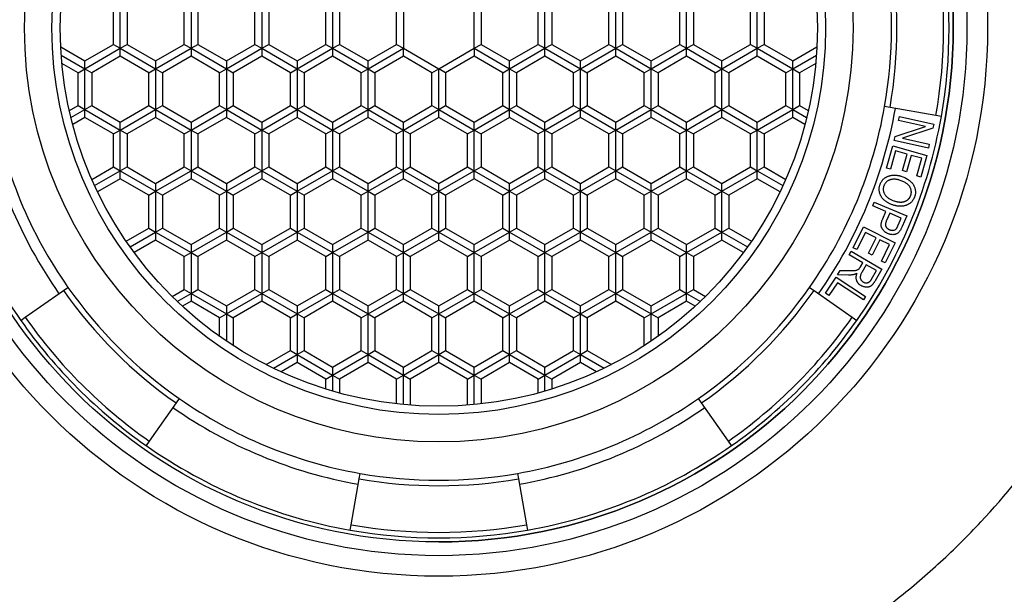
# Model space of a CAD drawing. Units: millimetres. Extents: x -18 to 252, y -35 to 473.
# Drawn here: x 24 to 42, y 396 to 407 of the extents above; entities that cross this region are included whole.
import ezdxf

# ---------------------------------------------------------------- set-up
doc = ezdxf.new("R2010")
doc.units = ezdxf.units.MM
doc.layers.add('Default', color=7, linetype='Continuous')
doc.layers.add('DV1_Default', color=7, linetype='Continuous')

# ---------------------------------------------------------------- blocks, each defined once
blk = doc.blocks.new('SE')
at = {"layer": 'DV1_Default', "color": 7}
for p, q in [((25.545, 406.064), (25.545, 406.808)), ((26.835, 406.808), (26.835, 406.064)), ((28.125, 406.808), (28.125, 406.064)), ((29.415, 406.808), (29.415, 406.064)), ((30.705, 406.808), (30.705, 406.064)), ((31.995, 406.064), (31.995, 406.808)), ((33.285, 406.064), (33.285, 406.808)), ((34.575, 406.064), (34.575, 406.808)), ((35.865, 406.064), (35.865, 406.808)), ((37.155, 406.064), (37.155, 406.808)), ((25.42, 406.136), (25.42, 406.736)), ((25.67, 406.736), (25.67, 406.136)), ((26.71, 406.136), (26.71, 406.736)), ((26.96, 406.736), (26.96, 406.136)), ((28, 406.136), (28, 406.736)), ((28.25, 406.736), (28.25, 406.136)), ((29.29, 406.136), (29.29, 406.736)), ((29.54, 406.736), (29.54, 406.136)), ((30.58, 406.136), (30.58, 406.736)), ((32.12, 406.736), (32.12, 406.136)), ((33.16, 406.136), (33.16, 406.736)), ((33.41, 406.736), (33.41, 406.136)), ((34.45, 406.136), (34.45, 406.736)), ((34.7, 406.736), (34.7, 406.136)), ((35.74, 406.136), (35.74, 406.736)), ((35.99, 406.736), (35.99, 406.136)), ((37.03, 406.136), (37.03, 406.736)), ((37.28, 406.736), (37.28, 406.136)), ((24.459, 406.09), (24.9, 405.836)), ((24.9, 405.836), (25.42, 406.136)), ((25.42, 406.136), (25.545, 406.064)), ((25.545, 406.064), (25.67, 406.136)), ((25.67, 406.136), (26.19, 405.836)), ((26.19, 405.836), (26.71, 406.136)), ((26.71, 406.136), (26.835, 406.064)), ((26.835, 406.064), (26.96, 406.136)), ((26.96, 406.136), (27.48, 405.836)), ((27.48, 405.836), (28, 406.136)), ((28, 406.136), (28.125, 406.064)), ((28.125, 406.064), (28.25, 406.136)), ((28.25, 406.136), (28.77, 405.836)), ((28.77, 405.836), (29.29, 406.136)), ((29.29, 406.136), (29.415, 406.064)), ((29.415, 406.064), (29.54, 406.136)), ((29.54, 406.136), (30.06, 405.836)), ((30.06, 405.836), (30.58, 406.136)), ((30.58, 406.136), (30.705, 406.064)), ((31.995, 406.064), (32.12, 406.136)), ((32.12, 406.136), (32.64, 405.836)), ((32.64, 405.836), (33.16, 406.136)), ((33.16, 406.136), (33.285, 406.064)), ((33.285, 406.064), (33.41, 406.136)), ((33.41, 406.136), (33.93, 405.836)), ((33.93, 405.836), (34.45, 406.136)), ((34.45, 406.136), (34.575, 406.064)), ((34.575, 406.064), (34.7, 406.136)), ((34.7, 406.136), (35.22, 405.836)), ((35.22, 405.836), (35.74, 406.136)), ((35.74, 406.136), (35.865, 406.064)), ((35.865, 406.064), (35.99, 406.136)), ((35.99, 406.136), (36.51, 405.836)), ((36.51, 405.836), (37.03, 406.136)), ((37.03, 406.136), (37.155, 406.064)), ((37.155, 406.064), (37.28, 406.136)), ((37.28, 406.136), (37.8, 405.836)), ((37.8, 405.836), (38.241, 406.09)), ((24.468, 405.941), (24.9, 405.691)), ((24.9, 405.691), (25.545, 406.064)), ((25.545, 405.919), (25.025, 405.619)), ((25.545, 406.064), (26.19, 405.691)), ((25.545, 405.919), (25.545, 406.064)), ((26.065, 405.619), (25.545, 405.919)), ((26.19, 405.691), (26.835, 406.064)), ((26.835, 405.919), (26.315, 405.619)), ((26.835, 406.064), (27.48, 405.691)), ((26.835, 406.064), (26.835, 405.919)), ((27.355, 405.619), (26.835, 405.919)), ((27.48, 405.691), (28.125, 406.064)), ((28.125, 405.919), (27.605, 405.619)), ((28.125, 406.064), (28.77, 405.691)), ((28.125, 406.064), (28.125, 405.919)), ((28.645, 405.619), (28.125, 405.919)), ((28.77, 405.691), (29.415, 406.064)), ((29.415, 405.919), (28.895, 405.619)), ((29.415, 406.064), (30.06, 405.691)), ((29.415, 406.064), (29.415, 405.919)), ((29.935, 405.619), (29.415, 405.919)), ((30.06, 405.691), (30.705, 406.064)), ((30.705, 405.919), (30.185, 405.619)), ((30.705, 406.064), (31.35, 405.691)), ((30.705, 405.919), (30.705, 406.064)), ((31.225, 405.619), (30.705, 405.919)), ((31.35, 405.691), (31.995, 406.064)), ((31.995, 405.919), (31.475, 405.619)), ((31.995, 406.064), (32.64, 405.691)), ((31.995, 406.064), (31.995, 405.919)), ((32.515, 405.619), (31.995, 405.919)), ((32.64, 405.691), (33.285, 406.064)), ((33.285, 405.919), (32.765, 405.619)), ((33.285, 406.064), (33.93, 405.691)), ((33.285, 405.919), (33.285, 406.064)), ((33.805, 405.619), (33.285, 405.919)), ((33.93, 405.691), (34.575, 406.064)), ((34.575, 405.919), (34.055, 405.619)), ((34.575, 406.064), (35.22, 405.691)), ((34.575, 405.919), (34.575, 406.064)), ((35.095, 405.619), (34.575, 405.919)), ((35.22, 405.691), (35.865, 406.064)), ((35.865, 405.919), (35.345, 405.619)), ((35.865, 406.064), (36.51, 405.691)), ((35.865, 405.919), (35.865, 406.064)), ((36.385, 405.619), (35.865, 405.919)), ((36.51, 405.691), (37.155, 406.064)), ((37.155, 405.919), (36.635, 405.619)), ((37.155, 406.064), (37.8, 405.691)), ((37.155, 405.919), (37.155, 406.064)), ((37.675, 405.619), (37.155, 405.919)), ((37.8, 405.691), (38.232, 405.941)), ((24.775, 405.619), (24.48, 405.789)), ((24.9, 405.691), (24.9, 405.836)), ((26.19, 405.836), (26.19, 405.691)), ((27.48, 405.836), (27.48, 405.691)), ((28.77, 405.836), (28.77, 405.691)), ((30.06, 405.691), (30.06, 405.836)), ((32.64, 405.691), (32.64, 405.836)), ((33.93, 405.691), (33.93, 405.836)), ((35.22, 405.691), (35.22, 405.836)), ((36.51, 405.691), (36.51, 405.836)), ((37.8, 405.691), (37.8, 405.836)), ((38.22, 405.789), (37.925, 405.619)), ((24.775, 405.619), (24.9, 405.691)), ((24.775, 405.019), (24.775, 405.619)), ((24.9, 405.691), (25.025, 405.619)), ((24.9, 404.946), (24.9, 405.691)), ((25.025, 405.619), (25.025, 405.019)), ((26.065, 405.619), (26.19, 405.691)), ((26.065, 405.019), (26.065, 405.619)), ((26.19, 405.691), (26.315, 405.619)), ((26.19, 405.691), (26.19, 404.946)), ((26.315, 405.619), (26.315, 405.019)), ((27.355, 405.619), (27.48, 405.691)), ((27.355, 405.019), (27.355, 405.619)), ((27.48, 405.691), (27.605, 405.619)), ((27.48, 405.691), (27.48, 404.946)), ((27.605, 405.619), (27.605, 405.019)), ((28.645, 405.619), (28.77, 405.691)), ((28.645, 405.019), (28.645, 405.619)), ((28.77, 405.691), (28.895, 405.619)), ((28.77, 405.691), (28.77, 404.946)), ((28.895, 405.619), (28.895, 405.019)), ((29.935, 405.619), (30.06, 405.691)), ((29.935, 405.019), (29.935, 405.619)), ((30.06, 405.691), (30.185, 405.619)), ((30.06, 404.946), (30.06, 405.691)), ((30.185, 405.619), (30.185, 405.019)), ((31.225, 405.619), (31.35, 405.691)), ((31.225, 405.019), (31.225, 405.619)), ((31.35, 404.946), (31.35, 405.691)), ((31.475, 405.619), (31.35, 405.691)), ((31.475, 405.619), (31.475, 405.019)), ((32.515, 405.619), (32.64, 405.691)), ((32.515, 405.019), (32.515, 405.619)), ((32.64, 404.946), (32.64, 405.691)), ((32.64, 405.691), (32.765, 405.619)), ((32.765, 405.619), (32.765, 405.019)), ((33.805, 405.619), (33.93, 405.691)), ((33.805, 405.019), (33.805, 405.619)), ((33.93, 404.946), (33.93, 405.691)), ((33.93, 405.691), (34.055, 405.619)), ((34.055, 405.619), (34.055, 405.019)), ((35.095, 405.619), (35.22, 405.691)), ((35.095, 405.019), (35.095, 405.619)), ((35.22, 404.946), (35.22, 405.691)), ((35.22, 405.691), (35.345, 405.619)), ((35.345, 405.619), (35.345, 405.019)), ((36.385, 405.619), (36.51, 405.691)), ((36.385, 405.019), (36.385, 405.619)), ((36.51, 404.946), (36.51, 405.691)), ((36.51, 405.691), (36.635, 405.619)), ((36.635, 405.619), (36.635, 405.019)), ((37.675, 405.619), (37.8, 405.691)), ((37.675, 405.019), (37.675, 405.619)), ((37.8, 405.691), (37.925, 405.619)), ((37.8, 404.946), (37.8, 405.691)), ((37.925, 405.619), (37.925, 405.019)), ((24.617, 404.927), (24.775, 405.019)), ((24.775, 405.019), (24.9, 404.946)), ((24.9, 404.946), (25.025, 405.019)), ((25.025, 405.019), (25.545, 404.718)), ((25.545, 404.718), (26.065, 405.019)), ((26.065, 405.019), (26.19, 404.946)), ((26.19, 404.946), (26.315, 405.019)), ((26.315, 405.019), (26.835, 404.718)), ((26.835, 404.718), (27.355, 405.019)), ((27.355, 405.019), (27.48, 404.946)), ((27.48, 404.946), (27.605, 405.019)), ((27.605, 405.019), (28.125, 404.718)), ((28.125, 404.718), (28.645, 405.019)), ((28.645, 405.019), (28.77, 404.946)), ((28.77, 404.946), (28.895, 405.019)), ((28.895, 405.019), (29.415, 404.718)), ((29.415, 404.718), (29.935, 405.019)), ((29.935, 405.019), (30.06, 404.946)), ((30.06, 404.946), (30.185, 405.019)), ((30.185, 405.019), (30.705, 404.718)), ((30.705, 404.718), (31.225, 405.019)), ((31.225, 405.019), (31.35, 404.946)), ((31.35, 404.946), (31.475, 405.019)), ((31.475, 405.019), (31.995, 404.718)), ((31.995, 404.718), (32.515, 405.019)), ((32.515, 405.019), (32.64, 404.946)), ((32.64, 404.946), (32.765, 405.019)), ((32.765, 405.019), (33.285, 404.718)), ((33.285, 404.718), (33.805, 405.019)), ((33.805, 405.019), (33.93, 404.946)), ((33.93, 404.946), (34.055, 405.019)), ((34.055, 405.019), (34.575, 404.718)), ((34.575, 404.718), (35.095, 405.019)), ((35.095, 405.019), (35.22, 404.946)), ((35.22, 404.946), (35.345, 405.019)), ((35.345, 405.019), (35.865, 404.718)), ((35.865, 404.718), (36.385, 405.019)), ((36.385, 405.019), (36.51, 404.946)), ((36.51, 404.946), (36.635, 405.019)), ((36.635, 405.019), (37.155, 404.718)), ((37.155, 404.718), (37.675, 405.019)), ((37.675, 405.019), (37.8, 404.946)), ((37.8, 404.946), (37.925, 405.019)), ((37.925, 405.019), (38.083, 404.927)), ((39.573, 404.986), (39.475, 405.003)), ((24.647, 404.8), (24.9, 404.946)), ((24.9, 404.946), (25.545, 404.574)), ((24.9, 404.802), (24.9, 404.946)), ((25.545, 404.574), (26.19, 404.946)), ((26.19, 404.946), (26.19, 404.802)), ((26.19, 404.946), (26.835, 404.574)), ((26.835, 404.574), (27.48, 404.946)), ((27.48, 404.946), (27.48, 404.802)), ((27.48, 404.946), (28.125, 404.574)), ((28.125, 404.574), (28.77, 404.946)), ((28.77, 404.946), (28.77, 404.802)), ((28.77, 404.946), (29.415, 404.574)), ((29.415, 404.574), (30.06, 404.946)), ((30.06, 404.802), (30.06, 404.946)), ((30.06, 404.946), (30.705, 404.574)), ((30.705, 404.574), (31.35, 404.946)), ((31.35, 404.946), (31.995, 404.574)), ((31.35, 404.802), (31.35, 404.946)), ((31.995, 404.574), (32.64, 404.946)), ((32.64, 404.946), (33.285, 404.574)), ((32.64, 404.802), (32.64, 404.946)), ((33.285, 404.574), (33.93, 404.946)), ((33.93, 404.946), (34.575, 404.574)), ((33.93, 404.802), (33.93, 404.946)), ((34.575, 404.574), (35.22, 404.946)), ((35.22, 404.946), (35.865, 404.574)), ((35.22, 404.802), (35.22, 404.946)), ((35.865, 404.574), (36.51, 404.946)), ((36.51, 404.946), (37.155, 404.574)), ((36.51, 404.802), (36.51, 404.946)), ((37.155, 404.574), (37.8, 404.946)), ((37.8, 404.802), (37.8, 404.946)), ((37.8, 404.946), (38.053, 404.8)), ((40.41, 404.838), (39.573, 404.986)), ((39.728, 404.749), (39.744, 404.819)), ((39.744, 404.819), (40.37, 404.681)), ((40.509, 404.821), (40.41, 404.838)), ((24.9, 404.802), (24.679, 404.674)), ((25.42, 404.502), (24.9, 404.802)), ((25.545, 404.574), (25.545, 404.718)), ((26.19, 404.802), (25.67, 404.502)), ((26.71, 404.502), (26.19, 404.802)), ((26.835, 404.718), (26.835, 404.574)), ((27.48, 404.802), (26.96, 404.502)), ((28, 404.502), (27.48, 404.802)), ((28.125, 404.718), (28.125, 404.574)), ((28.77, 404.802), (28.25, 404.502)), ((29.29, 404.502), (28.77, 404.802)), ((29.415, 404.718), (29.415, 404.574)), ((30.06, 404.802), (29.54, 404.502)), ((30.58, 404.502), (30.06, 404.802)), ((30.705, 404.574), (30.705, 404.718)), ((31.35, 404.802), (30.83, 404.502)), ((31.87, 404.502), (31.35, 404.802)), ((31.995, 404.574), (31.995, 404.718)), ((32.64, 404.802), (32.12, 404.502)), ((33.16, 404.502), (32.64, 404.802)), ((33.285, 404.574), (33.285, 404.718)), ((33.93, 404.802), (33.41, 404.502)), ((34.45, 404.502), (33.93, 404.802)), ((34.575, 404.574), (34.575, 404.718)), ((35.22, 404.802), (34.7, 404.502)), ((35.74, 404.502), (35.22, 404.802)), ((35.865, 404.574), (35.865, 404.718)), ((36.51, 404.802), (35.99, 404.502)), ((37.03, 404.502), (36.51, 404.802)), ((37.155, 404.574), (37.155, 404.718)), ((37.8, 404.802), (37.28, 404.502)), ((38.021, 404.674), (37.8, 404.802)), ((39.664, 404.457), (40.22, 404.641)), ((40.22, 404.641), (39.728, 404.749)), ((40.37, 404.681), (40.354, 404.606)), ((25.42, 404.502), (25.545, 404.574)), ((25.42, 403.901), (25.42, 404.502)), ((25.545, 403.829), (25.545, 404.574)), ((25.545, 404.574), (25.67, 404.502)), ((25.67, 404.502), (25.67, 403.901)), ((26.71, 404.502), (26.835, 404.574)), ((26.71, 403.901), (26.71, 404.502)), ((26.835, 404.574), (26.96, 404.502)), ((26.835, 404.574), (26.835, 403.829)), ((26.96, 404.502), (26.96, 403.901)), ((28, 404.502), (28.125, 404.574)), ((28, 403.901), (28, 404.502)), ((28.125, 404.574), (28.25, 404.502)), ((28.125, 404.574), (28.125, 403.829)), ((28.25, 404.502), (28.25, 403.901)), ((29.29, 404.502), (29.415, 404.574)), ((29.29, 403.901), (29.29, 404.502)), ((29.415, 404.574), (29.54, 404.502)), ((29.415, 404.574), (29.415, 403.829)), ((29.54, 404.502), (29.54, 403.901)), ((30.58, 404.502), (30.705, 404.574)), ((30.58, 403.901), (30.58, 404.502)), ((30.705, 403.829), (30.705, 404.574)), ((30.705, 404.574), (30.83, 404.502)), ((30.83, 404.502), (30.83, 403.901)), ((31.87, 404.502), (31.995, 404.574)), ((31.87, 403.901), (31.87, 404.502)), ((31.995, 403.829), (31.995, 404.574)), ((31.995, 404.574), (32.12, 404.502)), ((32.12, 404.502), (32.12, 403.901)), ((33.16, 404.502), (33.285, 404.574)), ((33.16, 403.901), (33.16, 404.502)), ((33.285, 403.829), (33.285, 404.574)), ((33.285, 404.574), (33.41, 404.502)), ((33.41, 404.502), (33.41, 403.901)), ((34.45, 404.502), (34.575, 404.574)), ((34.45, 403.901), (34.45, 404.502)), ((34.575, 403.829), (34.575, 404.574)), ((34.575, 404.574), (34.7, 404.502)), ((34.7, 404.502), (34.7, 403.901)), ((35.74, 404.502), (35.865, 404.574)), ((35.74, 403.901), (35.74, 404.502)), ((35.865, 403.829), (35.865, 404.574)), ((35.865, 404.574), (35.99, 404.502)), ((35.99, 404.502), (35.99, 403.901)), ((37.03, 404.502), (37.155, 404.574)), ((37.03, 403.901), (37.03, 404.502)), ((37.155, 404.574), (37.28, 404.502)), ((37.155, 403.829), (37.155, 404.574)), ((37.28, 404.502), (37.28, 403.901)), ((40.354, 404.606), (39.798, 404.423)), ((39.508, 403.881), (39.623, 404.286)), ((39.623, 404.286), (40.244, 404.109)), ((39.648, 404.382), (39.664, 404.457)), ((40.274, 404.244), (39.648, 404.382)), ((39.798, 404.423), (40.289, 404.315)), ((40.289, 404.315), (40.274, 404.244)), ((39.676, 404.193), (39.581, 403.86)), ((39.887, 404.133), (39.676, 404.193)), ((39.802, 403.833), (39.887, 404.133)), ((39.96, 404.112), (39.875, 403.812)), ((40.15, 404.058), (39.96, 404.112)), ((40.244, 404.109), (40.132, 403.717)), ((40.059, 403.738), (40.15, 404.058)), ((25.027, 403.674), (25.42, 403.901)), ((25.078, 403.56), (25.545, 403.829)), ((25.42, 403.901), (25.545, 403.829)), ((25.545, 403.829), (25.67, 403.901)), ((25.545, 403.829), (26.19, 403.457)), ((25.545, 403.685), (25.545, 403.829)), ((25.67, 403.901), (26.19, 403.601)), ((26.19, 403.601), (26.71, 403.901)), ((26.19, 403.457), (26.835, 403.829)), ((26.71, 403.901), (26.835, 403.829)), ((26.835, 403.829), (26.96, 403.901)), ((26.835, 403.829), (26.835, 403.685)), ((26.835, 403.829), (27.48, 403.457)), ((26.96, 403.901), (27.48, 403.601)), ((27.48, 403.601), (28, 403.901)), ((27.48, 403.457), (28.125, 403.829)), ((28, 403.901), (28.125, 403.829)), ((28.125, 403.829), (28.25, 403.901)), ((28.125, 403.829), (28.125, 403.685)), ((28.125, 403.829), (28.77, 403.457)), ((28.25, 403.901), (28.77, 403.601)), ((28.77, 403.601), (29.29, 403.901)), ((28.77, 403.457), (29.415, 403.829)), ((29.29, 403.901), (29.415, 403.829)), ((29.415, 403.829), (29.54, 403.901)), ((29.415, 403.829), (29.415, 403.685)), ((29.415, 403.829), (30.06, 403.457)), ((29.54, 403.901), (30.06, 403.601)), ((30.06, 403.601), (30.58, 403.901)), ((30.06, 403.457), (30.705, 403.829)), ((30.58, 403.901), (30.705, 403.829)), ((30.705, 403.829), (30.83, 403.901)), ((30.705, 403.685), (30.705, 403.829)), ((30.705, 403.829), (31.35, 403.457)), ((30.83, 403.901), (31.35, 403.601)), ((31.35, 403.601), (31.87, 403.901)), ((31.35, 403.457), (31.995, 403.829)), ((31.87, 403.901), (31.995, 403.829)), ((31.995, 403.829), (32.12, 403.901)), ((31.995, 403.829), (32.64, 403.457)), ((31.995, 403.685), (31.995, 403.829)), ((32.12, 403.901), (32.64, 403.601)), ((32.64, 403.601), (33.16, 403.901)), ((32.64, 403.457), (33.285, 403.829)), ((33.16, 403.901), (33.285, 403.829)), ((33.285, 403.829), (33.41, 403.901)), ((33.285, 403.829), (33.93, 403.457)), ((33.285, 403.685), (33.285, 403.829)), ((33.41, 403.901), (33.93, 403.601)), ((33.93, 403.601), (34.45, 403.901)), ((33.93, 403.457), (34.575, 403.829)), ((34.45, 403.901), (34.575, 403.829)), ((34.575, 403.829), (34.7, 403.901)), ((34.575, 403.829), (35.22, 403.457)), ((34.575, 403.685), (34.575, 403.829)), ((34.7, 403.901), (35.22, 403.601)), ((35.22, 403.601), (35.74, 403.901)), ((35.22, 403.457), (35.865, 403.829)), ((35.74, 403.901), (35.865, 403.829)), ((35.865, 403.829), (35.99, 403.901)), ((35.865, 403.829), (36.51, 403.457)), ((35.865, 403.685), (35.865, 403.829)), ((35.99, 403.901), (36.51, 403.601)), ((36.51, 403.601), (37.03, 403.901)), ((36.51, 403.457), (37.155, 403.829)), ((37.03, 403.901), (37.155, 403.829)), ((37.155, 403.829), (37.28, 403.901)), ((37.155, 403.685), (37.155, 403.829)), ((37.155, 403.829), (37.622, 403.56)), ((37.28, 403.901), (37.673, 403.674)), ((39.581, 403.86), (39.508, 403.881)), ((39.875, 403.812), (39.802, 403.833)), ((25.545, 403.685), (25.131, 403.446)), ((26.065, 403.385), (25.545, 403.685)), ((26.19, 403.601), (26.19, 403.457)), ((26.835, 403.685), (26.315, 403.385)), ((27.355, 403.385), (26.835, 403.685)), ((27.48, 403.601), (27.48, 403.457)), ((28.125, 403.685), (27.605, 403.385)), ((28.645, 403.385), (28.125, 403.685)), ((28.77, 403.601), (28.77, 403.457)), ((29.415, 403.685), (28.895, 403.385)), ((29.935, 403.385), (29.415, 403.685)), ((30.06, 403.457), (30.06, 403.601)), ((30.705, 403.685), (30.185, 403.385)), ((31.225, 403.385), (30.705, 403.685)), ((31.35, 403.457), (31.35, 403.601)), ((31.995, 403.685), (31.475, 403.385)), ((32.515, 403.385), (31.995, 403.685)), ((32.64, 403.457), (32.64, 403.601)), ((33.285, 403.685), (32.765, 403.385)), ((33.805, 403.385), (33.285, 403.685)), ((33.93, 403.457), (33.93, 403.601)), ((34.575, 403.685), (34.055, 403.385)), ((35.095, 403.385), (34.575, 403.685)), ((35.22, 403.457), (35.22, 403.601)), ((35.865, 403.685), (35.345, 403.385)), ((36.385, 403.385), (35.865, 403.685)), ((36.51, 403.457), (36.51, 403.601)), ((37.155, 403.685), (36.635, 403.385)), ((37.569, 403.446), (37.155, 403.685)), ((40.132, 403.717), (40.059, 403.738)), ((26.065, 403.385), (26.19, 403.457)), ((26.065, 402.784), (26.065, 403.385)), ((26.19, 403.457), (26.315, 403.385)), ((26.19, 403.457), (26.19, 402.712)), ((26.315, 403.385), (26.315, 402.784)), ((27.355, 403.385), (27.48, 403.457)), ((27.355, 402.784), (27.355, 403.385)), ((27.48, 403.457), (27.605, 403.385)), ((27.48, 403.457), (27.48, 402.712)), ((27.605, 403.385), (27.605, 402.784)), ((28.645, 403.385), (28.77, 403.457)), ((28.645, 402.784), (28.645, 403.385)), ((28.77, 403.457), (28.895, 403.385)), ((28.77, 403.457), (28.77, 402.712)), ((28.895, 403.385), (28.895, 402.784)), ((29.935, 403.385), (30.06, 403.457)), ((29.935, 402.784), (29.935, 403.385)), ((30.06, 403.457), (30.185, 403.385)), ((30.06, 402.712), (30.06, 403.457)), ((30.185, 403.385), (30.185, 402.784)), ((31.225, 403.385), (31.35, 403.457)), ((31.225, 402.784), (31.225, 403.385)), ((31.35, 402.712), (31.35, 403.457)), ((31.35, 403.457), (31.475, 403.385)), ((31.475, 403.385), (31.475, 402.784)), ((32.515, 403.385), (32.64, 403.457)), ((32.515, 402.784), (32.515, 403.385)), ((32.64, 402.712), (32.64, 403.457)), ((32.64, 403.457), (32.765, 403.385)), ((32.765, 403.385), (32.765, 402.784)), ((33.805, 403.385), (33.93, 403.457)), ((33.805, 402.784), (33.805, 403.385)), ((33.93, 402.712), (33.93, 403.457)), ((33.93, 403.457), (34.055, 403.385)), ((34.055, 403.385), (34.055, 402.784)), ((35.095, 403.385), (35.22, 403.457)), ((35.095, 402.784), (35.095, 403.385)), ((35.22, 402.712), (35.22, 403.457)), ((35.22, 403.457), (35.345, 403.385)), ((35.345, 403.385), (35.345, 402.784)), ((36.385, 403.385), (36.51, 403.457)), ((36.385, 402.784), (36.385, 403.385)), ((36.51, 403.457), (36.635, 403.385)), ((36.51, 402.712), (36.51, 403.457)), ((36.635, 403.385), (36.635, 402.784)), ((39.257, 403.192), (39.286, 403.26)), ((39.286, 403.26), (39.877, 403.007)), ((39.497, 403.089), (39.257, 403.192)), ((39.44, 402.956), (39.497, 403.089)), ((39.567, 403.059), (39.509, 402.925)), ((39.778, 402.968), (39.567, 403.059)), ((39.721, 402.836), (39.778, 402.968)), ((39.877, 403.007), (39.793, 402.812)), ((25.651, 402.546), (26.065, 402.784)), ((25.723, 402.443), (26.19, 402.712)), ((26.065, 402.784), (26.19, 402.712)), ((26.19, 402.712), (26.315, 402.784)), ((26.19, 402.712), (26.835, 402.34)), ((26.19, 402.712), (26.19, 402.568)), ((26.315, 402.784), (26.835, 402.484)), ((26.835, 402.484), (27.355, 402.784)), ((26.835, 402.34), (27.48, 402.712)), ((27.355, 402.784), (27.48, 402.712)), ((27.48, 402.712), (27.605, 402.784)), ((27.48, 402.712), (27.48, 402.568)), ((27.48, 402.712), (28.125, 402.34)), ((27.605, 402.784), (28.125, 402.484)), ((28.125, 402.484), (28.645, 402.784)), ((28.125, 402.34), (28.77, 402.712)), ((28.645, 402.784), (28.77, 402.712)), ((28.77, 402.712), (28.895, 402.784)), ((28.77, 402.712), (28.77, 402.568)), ((28.77, 402.712), (29.415, 402.34)), ((28.895, 402.784), (29.415, 402.484)), ((29.415, 402.484), (29.935, 402.784)), ((29.415, 402.34), (30.06, 402.712)), ((29.935, 402.784), (30.06, 402.712)), ((30.06, 402.712), (30.185, 402.784)), ((30.06, 402.568), (30.06, 402.712)), ((30.06, 402.712), (30.705, 402.34)), ((30.185, 402.784), (30.705, 402.484)), ((30.705, 402.484), (31.225, 402.784)), ((30.705, 402.34), (31.35, 402.712)), ((31.225, 402.784), (31.35, 402.712)), ((31.35, 402.712), (31.475, 402.784)), ((31.35, 402.712), (31.995, 402.34)), ((31.35, 402.568), (31.35, 402.712)), ((31.475, 402.784), (31.995, 402.484)), ((31.995, 402.484), (32.515, 402.784)), ((31.995, 402.34), (32.64, 402.712)), ((32.515, 402.784), (32.64, 402.712)), ((32.64, 402.712), (32.765, 402.784)), ((32.64, 402.712), (33.285, 402.34)), ((32.64, 402.568), (32.64, 402.712)), ((32.765, 402.784), (33.285, 402.484)), ((33.285, 402.484), (33.805, 402.784)), ((33.285, 402.34), (33.93, 402.712)), ((33.805, 402.784), (33.93, 402.712)), ((33.93, 402.712), (34.055, 402.784)), ((33.93, 402.712), (34.575, 402.34)), ((33.93, 402.568), (33.93, 402.712)), ((34.055, 402.784), (34.575, 402.484)), ((34.575, 402.484), (35.095, 402.784)), ((34.575, 402.34), (35.22, 402.712)), ((35.095, 402.784), (35.22, 402.712)), ((35.22, 402.712), (35.345, 402.784)), ((35.22, 402.712), (35.865, 402.34)), ((35.22, 402.568), (35.22, 402.712)), ((35.345, 402.784), (35.865, 402.484)), ((35.865, 402.484), (36.385, 402.784)), ((35.865, 402.34), (36.51, 402.712)), ((36.385, 402.784), (36.51, 402.712)), ((36.51, 402.712), (36.635, 402.784)), ((36.51, 402.568), (36.51, 402.712)), ((36.51, 402.712), (36.977, 402.443)), ((36.635, 402.784), (37.049, 402.546)), ((38.9, 402.427), (39.089, 402.806)), ((39.124, 402.704), (38.969, 402.393)), ((39.089, 402.806), (39.668, 402.517)), ((39.321, 402.606), (39.124, 402.704)), ((26.19, 402.568), (25.797, 402.341)), ((26.71, 402.268), (26.19, 402.568)), ((27.48, 402.568), (26.96, 402.268)), ((28, 402.268), (27.48, 402.568)), ((28.77, 402.568), (28.25, 402.268)), ((29.29, 402.268), (28.77, 402.568)), ((30.06, 402.568), (29.54, 402.268)), ((30.58, 402.268), (30.06, 402.568)), ((31.35, 402.568), (30.83, 402.268)), ((31.87, 402.268), (31.35, 402.568)), ((32.64, 402.568), (32.12, 402.268)), ((33.16, 402.268), (32.64, 402.568)), ((33.93, 402.568), (33.41, 402.268)), ((34.45, 402.268), (33.93, 402.568)), ((35.22, 402.568), (34.7, 402.268)), ((35.74, 402.268), (35.22, 402.568)), ((36.51, 402.568), (35.99, 402.268)), ((36.903, 402.341), (36.51, 402.568)), ((39.181, 402.326), (39.321, 402.606)), ((39.388, 402.572), (39.249, 402.292)), ((39.566, 402.484), (39.388, 402.572)), ((39.668, 402.517), (39.485, 402.15)), ((26.71, 402.268), (26.835, 402.34)), ((26.835, 402.484), (26.835, 402.34)), ((26.835, 402.34), (26.96, 402.268)), ((26.835, 402.34), (26.835, 401.595)), ((28, 402.268), (28.125, 402.34)), ((28.125, 402.484), (28.125, 402.34)), ((28.125, 402.34), (28.25, 402.268)), ((28.125, 402.34), (28.125, 401.595)), ((29.29, 402.268), (29.415, 402.34)), ((29.415, 402.484), (29.415, 402.34)), ((29.415, 402.34), (29.54, 402.268)), ((29.415, 402.34), (29.415, 401.595)), ((30.58, 402.268), (30.705, 402.34)), ((30.705, 402.34), (30.705, 402.484)), ((30.705, 402.34), (30.83, 402.268)), ((30.705, 401.595), (30.705, 402.34)), ((31.87, 402.268), (31.995, 402.34)), ((31.995, 402.34), (31.995, 402.484)), ((31.995, 401.595), (31.995, 402.34)), ((31.995, 402.34), (32.12, 402.268)), ((33.16, 402.268), (33.285, 402.34)), ((33.285, 402.34), (33.285, 402.484)), ((33.285, 401.595), (33.285, 402.34)), ((33.285, 402.34), (33.41, 402.268)), ((34.45, 402.268), (34.575, 402.34)), ((34.575, 402.34), (34.575, 402.484)), ((34.575, 401.595), (34.575, 402.34)), ((34.575, 402.34), (34.7, 402.268)), ((35.74, 402.268), (35.865, 402.34)), ((35.865, 402.34), (35.865, 402.484)), ((35.865, 402.34), (35.99, 402.268)), ((35.865, 401.595), (35.865, 402.34)), ((38.827, 402.297), (38.865, 402.362)), ((38.865, 402.362), (39.425, 402.038)), ((38.969, 402.393), (38.9, 402.427)), ((39.249, 402.292), (39.181, 402.326)), ((39.416, 402.184), (39.566, 402.484)), ((26.71, 401.667), (26.71, 402.268)), ((26.96, 402.268), (26.96, 401.667)), ((28, 401.667), (28, 402.268)), ((28.25, 402.268), (28.25, 401.667)), ((29.29, 401.667), (29.29, 402.268)), ((29.54, 402.268), (29.54, 401.667)), ((30.58, 401.667), (30.58, 402.268)), ((30.83, 402.268), (30.83, 401.667)), ((31.87, 401.667), (31.87, 402.268)), ((32.12, 402.268), (32.12, 401.667)), ((33.16, 401.667), (33.16, 402.268)), ((33.41, 402.268), (33.41, 401.667)), ((34.45, 401.667), (34.45, 402.268)), ((34.7, 402.268), (34.7, 401.667)), ((35.74, 401.667), (35.74, 402.268)), ((35.99, 402.268), (35.99, 401.667)), ((39.076, 402.154), (38.827, 402.297)), ((39.033, 402.079), (39.076, 402.154)), ((39.485, 402.15), (39.416, 402.184)), ((38.616, 401.931), (38.663, 402.012)), ((38.663, 402.012), (38.817, 402.01)), ((39.141, 402.116), (39.06, 401.977)), ((39.326, 402.009), (39.141, 402.116)), ((39.237, 401.854), (39.326, 402.009)), ((39.425, 402.038), (39.3, 401.821)), ((38.397, 401.598), (38.591, 401.893)), ((38.614, 401.789), (38.461, 401.557)), ((38.591, 401.893), (39.128, 401.539)), ((39.087, 401.477), (38.614, 401.789)), ((38.818, 401.928), (38.616, 401.931)), ((23.814, 401.159), (24.51, 401.647)), ((24.51, 401.647), (24.592, 401.704)), ((26.489, 401.539), (26.71, 401.667)), ((26.582, 401.449), (26.835, 401.595)), ((26.71, 401.667), (26.835, 401.595)), ((26.835, 401.595), (26.96, 401.667)), ((26.835, 401.595), (27.48, 401.223)), ((26.835, 401.595), (26.835, 401.451)), ((26.96, 401.667), (27.48, 401.367)), ((27.48, 401.367), (28, 401.667)), ((27.48, 401.223), (28.125, 401.595)), ((28, 401.667), (28.125, 401.595)), ((28.125, 401.595), (28.25, 401.667)), ((28.125, 401.595), (28.125, 401.451)), ((28.125, 401.595), (28.77, 401.223)), ((28.25, 401.667), (28.77, 401.367)), ((28.77, 401.367), (29.29, 401.667)), ((28.77, 401.223), (29.415, 401.595)), ((29.29, 401.667), (29.415, 401.595)), ((29.415, 401.595), (29.54, 401.667)), ((29.415, 401.595), (29.415, 401.451)), ((29.415, 401.595), (30.06, 401.223)), ((29.54, 401.667), (30.06, 401.367)), ((30.06, 401.367), (30.58, 401.667)), ((30.06, 401.223), (30.705, 401.595)), ((30.58, 401.667), (30.705, 401.595)), ((30.705, 401.595), (30.83, 401.667)), ((30.705, 401.451), (30.705, 401.595)), ((30.705, 401.595), (31.35, 401.223)), ((30.83, 401.667), (31.35, 401.367)), ((31.35, 401.367), (31.87, 401.667)), ((31.35, 401.223), (31.995, 401.595)), ((31.87, 401.667), (31.995, 401.595)), ((31.995, 401.595), (32.12, 401.667)), ((31.995, 401.595), (32.64, 401.223)), ((31.995, 401.451), (31.995, 401.595)), ((32.12, 401.667), (32.64, 401.367)), ((32.64, 401.367), (33.16, 401.667)), ((32.64, 401.223), (33.285, 401.595)), ((33.16, 401.667), (33.285, 401.595)), ((33.285, 401.595), (33.41, 401.667)), ((33.285, 401.595), (33.93, 401.223)), ((33.285, 401.451), (33.285, 401.595)), ((33.41, 401.667), (33.93, 401.367)), ((33.93, 401.367), (34.45, 401.667)), ((33.93, 401.223), (34.575, 401.595)), ((34.45, 401.667), (34.575, 401.595)), ((34.575, 401.595), (34.7, 401.667)), ((34.575, 401.451), (34.575, 401.595)), ((34.575, 401.595), (35.22, 401.223)), ((34.7, 401.667), (35.22, 401.367)), ((35.22, 401.367), (35.74, 401.667)), ((35.22, 401.223), (35.865, 401.595)), ((35.74, 401.667), (35.865, 401.595)), ((35.865, 401.595), (35.99, 401.667)), ((35.865, 401.595), (36.118, 401.449)), ((35.865, 401.451), (35.865, 401.595)), ((35.99, 401.667), (36.211, 401.539)), ((38.108, 401.704), (38.19, 401.647)), ((38.19, 401.647), (38.886, 401.159)), ((38.461, 401.557), (38.397, 401.598)), ((26.835, 401.451), (26.677, 401.359)), ((27.355, 401.15), (26.835, 401.451)), ((28.125, 401.451), (27.605, 401.15)), ((28.645, 401.15), (28.125, 401.451)), ((29.415, 401.451), (28.895, 401.15)), ((29.935, 401.15), (29.415, 401.451)), ((30.705, 401.451), (30.185, 401.15)), ((31.225, 401.15), (30.705, 401.451)), ((31.995, 401.451), (31.475, 401.15)), ((32.515, 401.15), (31.995, 401.451)), ((33.285, 401.451), (32.765, 401.15)), ((33.805, 401.15), (33.285, 401.451)), ((34.575, 401.451), (34.055, 401.15)), ((35.095, 401.15), (34.575, 401.451)), ((35.865, 401.451), (35.345, 401.15)), ((36.023, 401.359), (35.865, 401.451)), ((39.128, 401.539), (39.087, 401.477)), ((27.48, 401.367), (27.48, 401.223)), ((28.77, 401.367), (28.77, 401.223)), ((30.06, 401.223), (30.06, 401.367)), ((31.35, 401.223), (31.35, 401.367)), ((32.64, 401.223), (32.64, 401.367)), ((33.93, 401.223), (33.93, 401.367)), ((35.22, 401.223), (35.22, 401.367)), ((23.732, 401.102), (23.814, 401.159)), ((27.355, 401.15), (27.48, 401.223)), ((27.355, 400.81), (27.355, 401.15)), ((27.48, 401.223), (27.605, 401.15)), ((27.48, 401.223), (27.48, 400.724)), ((27.605, 401.15), (27.605, 400.641)), ((28.645, 401.15), (28.77, 401.223)), ((28.645, 400.55), (28.645, 401.15)), ((28.77, 401.223), (28.895, 401.15)), ((28.77, 401.223), (28.77, 400.478)), ((28.895, 401.15), (28.895, 400.55)), ((29.935, 401.15), (30.06, 401.223)), ((29.935, 400.55), (29.935, 401.15)), ((30.06, 401.223), (30.185, 401.15)), ((30.06, 400.478), (30.06, 401.223)), ((30.185, 401.15), (30.185, 400.55)), ((31.225, 401.15), (31.35, 401.223)), ((31.225, 400.55), (31.225, 401.15)), ((31.35, 400.478), (31.35, 401.223)), ((31.35, 401.223), (31.475, 401.15)), ((31.475, 401.15), (31.475, 400.55)), ((32.515, 401.15), (32.64, 401.223)), ((32.515, 400.55), (32.515, 401.15)), ((32.64, 400.478), (32.64, 401.223)), ((32.64, 401.223), (32.765, 401.15)), ((32.765, 401.15), (32.765, 400.55)), ((33.805, 401.15), (33.93, 401.223)), ((33.805, 400.55), (33.805, 401.15)), ((33.93, 401.223), (34.055, 401.15)), ((33.93, 400.478), (33.93, 401.223)), ((34.055, 401.15), (34.055, 400.55)), ((35.095, 401.15), (35.22, 401.223)), ((35.095, 400.641), (35.095, 401.15)), ((35.22, 400.724), (35.22, 401.223)), ((35.22, 401.223), (35.345, 401.15)), ((35.345, 401.15), (35.345, 400.81)), ((38.886, 401.159), (38.968, 401.102)), ((28.204, 400.295), (28.645, 400.55)), ((28.645, 400.55), (28.77, 400.478)), ((28.77, 400.478), (28.895, 400.55)), ((28.895, 400.55), (29.415, 400.25)), ((29.415, 400.25), (29.935, 400.55)), ((29.935, 400.55), (30.06, 400.478)), ((30.06, 400.478), (30.185, 400.55)), ((30.185, 400.55), (30.705, 400.25)), ((30.705, 400.25), (31.225, 400.55)), ((31.225, 400.55), (31.35, 400.478)), ((31.35, 400.478), (31.475, 400.55)), ((31.475, 400.55), (31.995, 400.25)), ((31.995, 400.25), (32.515, 400.55)), ((32.515, 400.55), (32.64, 400.478)), ((32.64, 400.478), (32.765, 400.55)), ((32.765, 400.55), (33.285, 400.25)), ((33.285, 400.25), (33.805, 400.55)), ((33.805, 400.55), (33.93, 400.478)), ((33.93, 400.478), (34.055, 400.55)), ((34.055, 400.55), (34.496, 400.295)), ((28.338, 400.228), (28.77, 400.478)), ((28.77, 400.333), (28.475, 400.163)), ((28.77, 400.478), (29.415, 400.105)), ((28.77, 400.478), (28.77, 400.333)), ((29.29, 400.033), (28.77, 400.333)), ((29.415, 400.105), (30.06, 400.478)), ((30.06, 400.333), (29.54, 400.033)), ((30.06, 400.478), (30.705, 400.105)), ((30.06, 400.333), (30.06, 400.478)), ((30.58, 400.033), (30.06, 400.333)), ((30.705, 400.105), (31.35, 400.478)), ((31.35, 400.333), (30.83, 400.033)), ((31.35, 400.333), (31.35, 400.478)), ((31.35, 400.478), (31.995, 400.105)), ((31.87, 400.033), (31.35, 400.333)), ((31.995, 400.105), (32.64, 400.478)), ((32.64, 400.333), (32.12, 400.033)), ((32.64, 400.478), (33.285, 400.105)), ((32.64, 400.333), (32.64, 400.478)), ((33.16, 400.033), (32.64, 400.333)), ((33.285, 400.105), (33.93, 400.478)), ((33.93, 400.333), (33.41, 400.033)), ((33.93, 400.478), (34.362, 400.228)), ((33.93, 400.333), (33.93, 400.478)), ((34.225, 400.163), (33.93, 400.333)), ((29.415, 400.25), (29.415, 400.105)), ((30.705, 400.105), (30.705, 400.25)), ((31.995, 400.105), (31.995, 400.25)), ((33.285, 400.105), (33.285, 400.25)), ((29.29, 400.033), (29.415, 400.105)), ((29.29, 399.851), (29.29, 400.033)), ((29.415, 400.105), (29.54, 400.033)), ((29.415, 400.105), (29.415, 399.813)), ((29.54, 400.033), (29.54, 399.778)), ((30.58, 400.033), (30.705, 400.105)), ((30.58, 399.579), (30.58, 400.033)), ((30.705, 400.105), (30.83, 400.033)), ((30.705, 399.566), (30.705, 400.105)), ((30.83, 400.033), (30.83, 399.556)), ((31.87, 400.033), (31.995, 400.105)), ((31.87, 399.556), (31.87, 400.033)), ((31.995, 399.566), (31.995, 400.105)), ((31.995, 400.105), (32.12, 400.033)), ((32.12, 400.033), (32.12, 399.579)), ((33.16, 400.033), (33.285, 400.105)), ((33.16, 399.778), (33.16, 400.033)), ((33.285, 399.813), (33.285, 400.105)), ((33.285, 400.105), (33.41, 400.033)), ((33.41, 400.033), (33.41, 399.851)), ((26.618, 399.678), (26.561, 399.596)), ((36.139, 399.596), (36.082, 399.678)), ((26.561, 399.596), (26.073, 398.9)), ((36.627, 398.9), (36.139, 399.596)), ((26.073, 398.9), (26.016, 398.818)), ((36.684, 398.818), (36.627, 398.9)), ((29.752, 397.376), (29.9, 398.213)), ((29.9, 398.213), (29.917, 398.311)), ((32.783, 398.311), (32.8, 398.213)), ((32.8, 398.213), (32.947, 397.376)), ((29.735, 397.277), (29.752, 397.376)), ((32.947, 397.376), (32.965, 397.277))]:
    blk.add_line(p, q, dxfattribs=at)
for radius in [10, 9.625, 9.375, 7.55, 7.05, 6.9]:
    blk.add_circle((31.35, 406.436), radius, dxfattribs=at)
for radius, start, end in [(9.375, 0, 98.7422), (9.3, 350, 10), (8.25, 350, 10), (8.35, 350, 10), (9.2, 350, 10), (9.375, 270, 0), (8.25, 190, 215), (8.25, 325, 350), (9.3, 190, 215), (8.45, 190, 215), (8.45, 325, 350), (9.3, 325, 350), (8.35, 215, 235), (8.25, 215, 235), (8.25, 305, 325), (8.35, 305, 325), (9.3, 215, 235), (9.2, 215, 235), (9.2, 305, 325), (9.3, 305, 325), (8.25, 235, 260), (8.25, 280, 305), (8.45, 235, 260), (8.45, 280, 305), (9.3, 235, 260), (9.3, 280, 305), (8.35, 260, 280), (8.25, 260, 280), (9.2, 260, 280), (9.3, 260, 280)]:
    blk.add_arc((31.35, 406.436), radius, start, end, dxfattribs=at)
for points, knots in [([(9.933, 416.006), (9.971, 415.448), (10.048, 414.329), (10.204, 412.662), (10.431, 410.667), (10.766, 408.356), (11.427, 404.865), (12.575, 400.609), (14.258, 396.672), (16.034, 393.793), (17.611, 391.811), (19.439, 390.068), (21.511, 388.617), (23.799, 387.5), (26.246, 386.735), (28.783, 386.308), (31.35, 386.181), (33.916, 386.308), (36.454, 386.735), (38.901, 387.5), (41.189, 388.617), (43.261, 390.068), (45.088, 391.811), (46.666, 393.793), (48.442, 396.672), (50.125, 400.609), (51.272, 404.865), (51.934, 408.355), (52.307, 410.939), (52.587, 413.487), (52.707, 415.169), (52.767, 416.006)], [0, 0, 0, 0, 0.019098, 0.038291, 0.057593, 0.088625, 0.120041, 0.183942, 0.249464, 0.282726, 0.315987, 0.348936, 0.381123, 0.412219, 0.442183, 0.471295, 0.500002, 0.528709, 0.557822, 0.587784, 0.618882, 0.651069, 0.684017, 0.717279, 0.75054, 0.816062, 0.879963, 0.91138, 0.942411, 0.971321, 1, 1, 1, 1]), ([(15.693, 414.299), (15.704, 414.07), (15.767, 412.912), (15.949, 411.004), (16.293, 408.847), (16.714, 406.898), (17.241, 404.993), (17.995, 402.923), (18.958, 400.887), (20.104, 399.035), (21.24, 397.641), (22.195, 396.69), (22.977, 396.021), (23.685, 395.507), (24.426, 395.038), (25.508, 394.448), (27.141, 393.811), (29.215, 393.372), (31.35, 393.239), (33.485, 393.372), (35.559, 393.811), (37.192, 394.448), (38.273, 395.038), (39.015, 395.507), (39.722, 396.021), (40.505, 396.69), (41.46, 397.641), (42.596, 399.035), (43.742, 400.887), (44.704, 402.923), (45.459, 404.993), (45.986, 406.898), (46.406, 408.847), (46.751, 411.004), (46.933, 412.912), (46.996, 414.07), (47.007, 414.299)], [0, 0, 0, 0, 0.011796, 0.059547, 0.098329, 0.123896, 0.16191, 0.199679, 0.236895, 0.277377, 0.311206, 0.328918, 0.346542, 0.364002, 0.373765, 0.391591, 0.427179, 0.463301, 0.5, 0.536699, 0.572821, 0.608409, 0.626235, 0.635998, 0.653458, 0.671082, 0.688794, 0.722623, 0.763105, 0.800321, 0.83809, 0.876104, 0.901671, 0.940453, 0.988204, 1, 1, 1, 1]), ([(39.391, 403.579), (39.393, 403.585), (39.398, 403.597), (39.406, 403.615), (39.416, 403.631), (39.427, 403.647), (39.438, 403.662), (39.451, 403.675), (39.465, 403.688), (39.48, 403.7), (39.496, 403.71), (39.513, 403.72), (39.53, 403.728), (39.548, 403.735), (39.567, 403.741), (39.586, 403.745), (39.606, 403.748), (39.626, 403.75), (39.647, 403.751), (39.667, 403.751), (39.688, 403.749), (39.708, 403.747), (39.728, 403.744), (39.749, 403.739), (39.769, 403.734), (39.782, 403.729), (39.789, 403.727)], [0, 0, 0, 0, 0.041913, 0.082688, 0.12291, 0.162818, 0.20227, 0.241895, 0.281755, 0.322069, 0.362659, 0.402746, 0.443155, 0.483489, 0.524228, 0.565657, 0.607683, 0.650989, 0.694404, 0.737789, 0.780985, 0.824377, 0.867802, 0.911374, 0.955542, 1, 1, 1, 1]), ([(39.614, 403.211), (39.606, 403.214), (39.591, 403.219), (39.57, 403.229), (39.549, 403.239), (39.529, 403.25), (39.51, 403.262), (39.493, 403.275), (39.476, 403.288), (39.46, 403.302), (39.445, 403.317), (39.432, 403.333), (39.42, 403.349), (39.41, 403.365), (39.401, 403.382), (39.393, 403.399), (39.387, 403.417), (39.382, 403.435), (39.379, 403.454), (39.377, 403.472), (39.376, 403.49), (39.376, 403.508), (39.378, 403.526), (39.381, 403.544), (39.385, 403.562), (39.389, 403.573), (39.391, 403.579)], [0, 0, 0, 0, 0.050266, 0.099495, 0.147331, 0.194135, 0.240145, 0.285643, 0.330231, 0.3744, 0.417759, 0.459889, 0.500838, 0.541152, 0.580667, 0.619611, 0.658566, 0.697611, 0.736338, 0.77443, 0.81201, 0.849563, 0.886734, 0.924256, 0.961731, 1, 1, 1, 1]), ([(39.761, 403.654), (39.752, 403.657), (39.735, 403.663), (39.709, 403.67), (39.683, 403.674), (39.659, 403.676), (39.635, 403.676), (39.613, 403.674), (39.591, 403.67), (39.57, 403.664), (39.55, 403.655), (39.532, 403.646), (39.516, 403.634), (39.501, 403.622), (39.488, 403.607), (39.477, 403.591), (39.468, 403.574), (39.463, 403.561), (39.46, 403.555)], [0, 0, 0, 0, 0.080061, 0.155945, 0.228041, 0.296835, 0.363148, 0.427166, 0.489532, 0.550838, 0.610782, 0.668151, 0.723647, 0.778171, 0.83239, 0.886777, 0.942508, 1, 1, 1, 1]), ([(39.951, 403.38), (39.953, 403.386), (39.957, 403.398), (39.961, 403.417), (39.962, 403.436), (39.962, 403.455), (39.959, 403.474), (39.954, 403.493), (39.947, 403.512), (39.939, 403.531), (39.927, 403.549), (39.912, 403.567), (39.895, 403.584), (39.874, 403.6), (39.85, 403.615), (39.824, 403.629), (39.794, 403.642), (39.772, 403.65), (39.761, 403.654)], [0, 0, 0, 0, 0.052399, 0.103401, 0.153714, 0.203528, 0.254144, 0.305471, 0.358739, 0.413807, 0.471282, 0.531718, 0.596288, 0.665316, 0.739471, 0.81992, 0.906749, 1, 1, 1, 1]), ([(39.789, 403.727), (39.801, 403.723), (39.825, 403.714), (39.859, 403.698), (39.889, 403.681), (39.917, 403.662), (39.942, 403.642), (39.965, 403.62), (39.984, 403.596), (40.001, 403.572), (40.014, 403.546), (40.025, 403.52), (40.032, 403.493), (40.036, 403.466), (40.037, 403.439), (40.035, 403.411), (40.03, 403.383), (40.024, 403.365), (40.021, 403.355)], [0, 0, 0, 0, 0.079439, 0.154668, 0.226159, 0.294354, 0.359759, 0.422952, 0.484358, 0.54478, 0.60391, 0.660762, 0.716437, 0.771514, 0.826537, 0.882503, 0.94011, 1, 1, 1, 1]), ([(39.46, 403.555), (39.458, 403.548), (39.454, 403.535), (39.45, 403.515), (39.449, 403.496), (39.45, 403.476), (39.453, 403.457), (39.459, 403.438), (39.467, 403.419), (39.477, 403.4), (39.49, 403.382), (39.504, 403.365), (39.522, 403.349), (39.541, 403.333), (39.563, 403.32), (39.586, 403.306), (39.613, 403.295), (39.631, 403.288), (39.64, 403.284)], [0, 0, 0, 0, 0.056952, 0.112048, 0.165994, 0.219167, 0.272733, 0.326989, 0.383065, 0.441615, 0.501834, 0.563505, 0.627561, 0.694594, 0.764697, 0.838724, 0.917052, 1, 1, 1, 1]), ([(40.021, 403.355), (40.018, 403.349), (40.014, 403.337), (40.005, 403.32), (39.996, 403.304), (39.986, 403.288), (39.974, 403.274), (39.962, 403.26), (39.948, 403.247), (39.933, 403.235), (39.917, 403.225), (39.901, 403.215), (39.884, 403.207), (39.866, 403.2), (39.848, 403.194), (39.829, 403.19), (39.809, 403.186), (39.788, 403.184), (39.767, 403.183), (39.746, 403.184), (39.725, 403.185), (39.703, 403.188), (39.681, 403.192), (39.659, 403.197), (39.636, 403.203), (39.621, 403.208), (39.614, 403.211)], [0, 0, 0, 0, 0.040232, 0.07984, 0.11853, 0.156898, 0.195399, 0.23369, 0.272162, 0.31142, 0.350758, 0.389717, 0.428839, 0.468471, 0.508305, 0.548712, 0.59017, 0.632643, 0.676015, 0.719622, 0.764147, 0.809447, 0.855377, 0.902318, 0.950637, 1, 1, 1, 1]), ([(39.64, 403.284), (39.646, 403.282), (39.659, 403.278), (39.677, 403.273), (39.694, 403.268), (39.712, 403.265), (39.729, 403.262), (39.746, 403.261), (39.762, 403.26), (39.778, 403.26), (39.793, 403.261), (39.808, 403.263), (39.823, 403.266), (39.837, 403.27), (39.85, 403.275), (39.863, 403.281), (39.875, 403.287), (39.887, 403.295), (39.898, 403.303), (39.908, 403.312), (39.917, 403.322), (39.926, 403.332), (39.933, 403.343), (39.94, 403.355), (39.946, 403.367), (39.949, 403.375), (39.951, 403.38)], [0, 0, 0, 0, 0.053104, 0.104883, 0.154885, 0.203655, 0.251003, 0.296972, 0.34167, 0.385618, 0.428258, 0.469695, 0.510197, 0.549462, 0.588566, 0.626948, 0.664674, 0.702929, 0.740661, 0.777869, 0.814759, 0.851085, 0.887762, 0.924591, 0.961982, 1, 1, 1, 1]), ([(39.536, 402.684), (39.53, 402.687), (39.518, 402.692), (39.501, 402.702), (39.486, 402.713), (39.471, 402.724), (39.458, 402.737), (39.446, 402.751), (39.436, 402.765), (39.427, 402.781), (39.419, 402.798), (39.414, 402.816), (39.412, 402.836), (39.413, 402.858), (39.416, 402.88), (39.421, 402.904), (39.429, 402.93), (39.436, 402.947), (39.44, 402.956)], [0, 0, 0, 0, 0.06107, 0.120092, 0.177217, 0.233296, 0.287992, 0.342558, 0.397095, 0.451911, 0.507399, 0.564436, 0.624784, 0.688715, 0.757576, 0.832044, 0.912661, 1, 1, 1, 1]), ([(39.509, 402.925), (39.507, 402.919), (39.503, 402.909), (39.498, 402.894), (39.494, 402.879), (39.492, 402.865), (39.491, 402.852), (39.491, 402.84), (39.493, 402.829), (39.497, 402.818), (39.501, 402.808), (39.507, 402.799), (39.514, 402.79), (39.522, 402.782), (39.531, 402.775), (39.541, 402.768), (39.552, 402.762), (39.56, 402.758), (39.564, 402.756)], [0, 0, 0, 0, 0.085915, 0.165026, 0.2387, 0.307313, 0.370606, 0.43001, 0.486349, 0.54003, 0.592848, 0.645611, 0.699231, 0.753834, 0.810948, 0.870602, 0.933767, 1, 1, 1, 1]), ([(39.754, 402.735), (39.75, 402.729), (39.742, 402.719), (39.728, 402.704), (39.714, 402.692), (39.699, 402.682), (39.682, 402.675), (39.664, 402.669), (39.644, 402.666), (39.624, 402.665), (39.602, 402.666), (39.58, 402.67), (39.558, 402.676), (39.544, 402.681), (39.536, 402.684)], [0, 0, 0, 0, 0.084204, 0.163862, 0.239974, 0.314133, 0.387927, 0.464747, 0.545366, 0.631412, 0.720654, 0.811451, 0.904257, 1, 1, 1, 1]), ([(39.564, 402.756), (39.57, 402.754), (39.582, 402.749), (39.6, 402.745), (39.618, 402.744), (39.635, 402.745), (39.651, 402.749), (39.665, 402.755), (39.678, 402.763), (39.685, 402.77), (39.688, 402.774)], [0, 0, 0, 0, 0.145707, 0.282205, 0.41286, 0.539564, 0.661423, 0.776392, 0.887976, 1, 1, 1, 1]), ([(39.688, 402.774), (39.689, 402.775), (39.692, 402.778), (39.695, 402.784), (39.699, 402.79), (39.703, 402.797), (39.707, 402.805), (39.712, 402.815), (39.716, 402.825), (39.719, 402.832), (39.721, 402.836)], [0, 0, 0, 0, 0.07687, 0.168021, 0.272148, 0.388473, 0.520524, 0.666688, 0.825426, 1, 1, 1, 1]), ([(39.793, 402.812), (39.79, 402.803), (39.783, 402.788), (39.773, 402.768), (39.763, 402.75), (39.757, 402.74), (39.754, 402.735)], [0, 0, 0, 0, 0.30748, 0.574838, 0.806526, 1, 1, 1, 1]), ([(38.817, 402.01), (38.827, 402.01), (38.847, 402.009), (38.875, 402.01), (38.899, 402.01), (38.92, 402.012), (38.938, 402.013), (38.953, 402.016), (38.966, 402.019), (38.98, 402.024), (38.995, 402.032), (39.005, 402.04), (39.01, 402.044)], [0, 0, 0, 0, 0.157854, 0.29687, 0.417756, 0.520556, 0.60872, 0.685717, 0.752674, 0.809173, 0.907986, 1, 1, 1, 1]), ([(38.974, 401.962), (38.969, 401.959), (38.96, 401.953), (38.947, 401.947), (38.935, 401.942), (38.927, 401.94), (38.923, 401.939)], [0, 0, 0, 0, 0.290487, 0.55207, 0.788957, 1, 1, 1, 1]), ([(39.047, 401.736), (39.042, 401.739), (39.032, 401.744), (39.019, 401.754), (39.007, 401.764), (38.996, 401.775), (38.987, 401.787), (38.978, 401.8), (38.972, 401.813), (38.965, 401.827), (38.961, 401.842), (38.958, 401.857), (38.956, 401.873), (38.957, 401.89), (38.958, 401.907), (38.962, 401.925), (38.967, 401.943), (38.971, 401.955), (38.974, 401.962)], [0, 0, 0, 0, 0.064454, 0.126605, 0.186748, 0.245719, 0.303627, 0.360898, 0.418186, 0.475999, 0.534718, 0.593906, 0.654709, 0.717255, 0.78265, 0.85138, 0.923866, 1, 1, 1, 1]), ([(39.01, 402.044), (39.011, 402.046), (39.015, 402.05), (39.02, 402.058), (39.027, 402.067), (39.031, 402.075), (39.033, 402.079)], [0, 0, 0, 0, 0.178715, 0.406391, 0.677986, 1, 1, 1, 1]), ([(39.06, 401.977), (39.056, 401.97), (39.049, 401.957), (39.04, 401.937), (39.034, 401.919), (39.031, 401.902), (39.03, 401.887), (39.031, 401.872), (39.036, 401.858), (39.042, 401.844), (39.051, 401.832), (39.061, 401.821), (39.072, 401.81), (39.081, 401.805), (39.085, 401.802)], [0, 0, 0, 0, 0.120118, 0.226734, 0.321432, 0.404336, 0.479946, 0.552714, 0.625411, 0.700167, 0.774991, 0.849011, 0.923566, 1, 1, 1, 1]), ([(38.923, 401.939), (38.915, 401.937), (38.899, 401.933), (38.873, 401.93), (38.846, 401.928), (38.827, 401.928), (38.818, 401.928)], [0, 0, 0, 0, 0.229451, 0.472381, 0.728551, 1, 1, 1, 1]), ([(39.3, 401.821), (39.297, 401.816), (39.291, 401.806), (39.282, 401.792), (39.273, 401.778), (39.264, 401.766), (39.254, 401.755), (39.246, 401.746), (39.237, 401.738), (39.228, 401.731), (39.219, 401.725), (39.209, 401.72), (39.199, 401.715), (39.189, 401.712), (39.178, 401.709), (39.167, 401.708), (39.155, 401.707), (39.139, 401.707), (39.118, 401.709), (39.094, 401.715), (39.07, 401.723), (39.054, 401.731), (39.047, 401.736)], [0, 0, 0, 0, 0.059546, 0.1155, 0.167469, 0.216359, 0.262277, 0.30416, 0.343363, 0.379755, 0.414594, 0.449223, 0.484097, 0.51927, 0.555376, 0.592577, 0.630724, 0.670477, 0.751231, 0.832285, 0.914701, 1, 1, 1, 1]), ([(39.085, 401.802), (39.092, 401.799), (39.104, 401.792), (39.125, 401.787), (39.145, 401.786), (39.162, 401.788), (39.175, 401.793), (39.185, 401.797), (39.195, 401.803), (39.204, 401.811), (39.212, 401.82), (39.221, 401.83), (39.229, 401.842), (39.234, 401.85), (39.237, 401.854)], [0, 0, 0, 0, 0.120919, 0.234881, 0.345155, 0.456501, 0.513714, 0.572561, 0.633659, 0.697659, 0.766428, 0.839034, 0.916845, 1, 1, 1, 1])]:
    blk.add_open_spline(points, degree=3, knots=knots, dxfattribs=at)

msp = doc.modelspace()

# ---------------------------------------------------------------- block references
at = {"layer": 'Default'}
msp.add_blockref('SE', (0, 0), dxfattribs=at)

doc.saveas('drawing.dxf')
